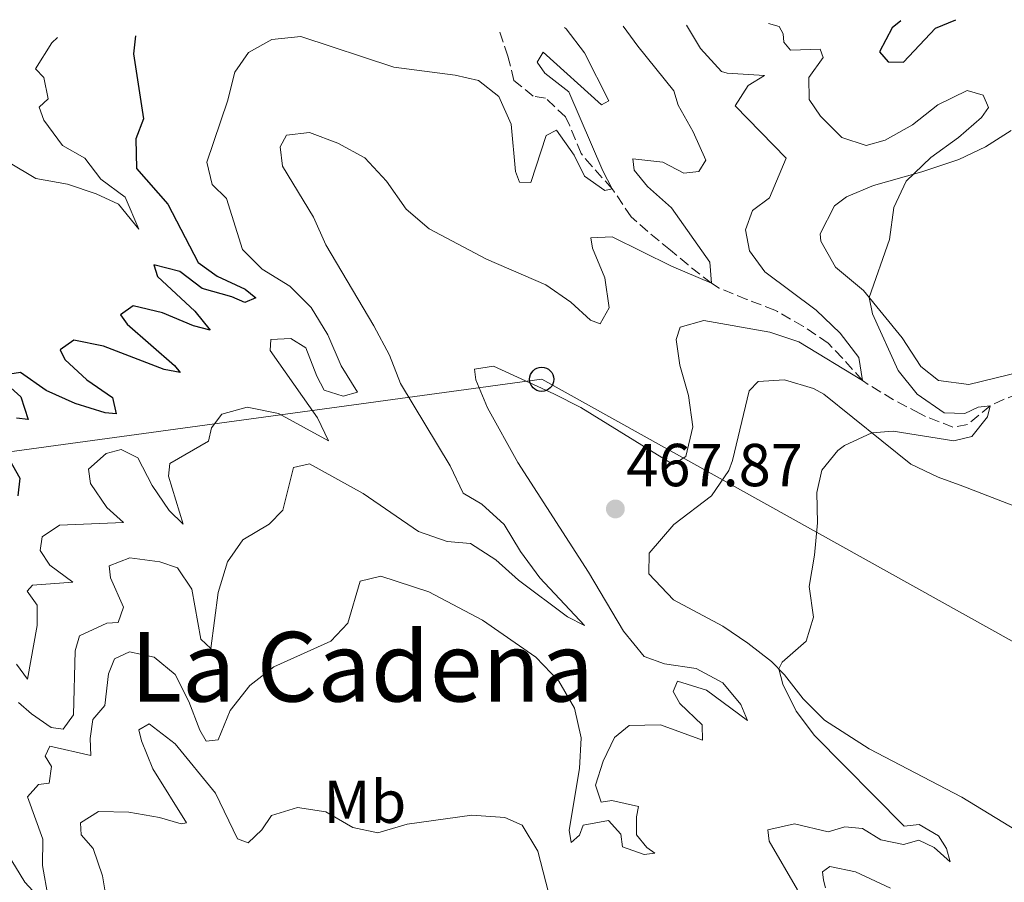
# Model space of a CAD drawing. Units: metres. Extents: x 634738 to 638194, y 4729746 to 4732126.
# Drawn here: x 637064 to 637226, y 4731966 to 4732108 of the extents above; entities that cross this region are included whole.
import ezdxf
from ezdxf.enums import TextEntityAlignment as Align

# ---------------------------------------------------------------- set-up
doc = ezdxf.new("R2010")
doc.units = ezdxf.units.M
doc.header["$MEASUREMENT"] = 0
doc.linetypes.add('DGN Style 3', pattern=[2.435890702152634, 1.739921930109024, -0.6959687720436097])
for name, color, linetype, lineweight in [('Barranco', 142, 'DGN Style 3', 13), ('Barranco lineal', 142, 'DGN Style 3', 13), ('Cota de punto acotado terreno', 7, 'Continuous', 0), ('Curva de nivel directora', 30, 'Continuous', 30), ('Curva de nivel intermedia', 30, 'Continuous', 0), ('Depósito elevado (sin especificar)', 1, 'Continuous', 0), ('Etiqueta de uso rústico', 92, 'Continuous', 0), ('Línea de cambio de uso (parcela vista)', 92, 'Continuous', 0), ('Línea telefónica', 7, 'Continuous', 0), ('Poste telefónico', 7, 'Continuous', 0), ('Punto acotado terreno (símbolo)', 7, 'Continuous', 0), ('Texto de Área (paraje) menor', 7, 'Continuous', 0)]:
    doc.layers.add(name, color=color, linetype=linetype, lineweight=lineweight)
doc.styles.add('Style-Arial', font='arial.ttf')

# ---------------------------------------------------------------- blocks, each defined once
blk = doc.blocks.new('5PATER')
at = {"layer": 'Barranco', "linetype": 'Continuous', "lineweight": 0}
h = blk.add_hatch(color=51, dxfattribs=at)
edge = h.paths.add_edge_path()
edge.add_ellipse((0, 0), major_axis=(-0.1095731443231308, -0.1110710700762829), ratio=0.9994222409660317, start_angle=0, end_angle=360)
blk = doc.blocks.new('5PTT')
at = {"layer": 'Depósito elevado (sin especificar)', "color": 7, "linetype": 'Continuous', "lineweight": 30}
blk.add_circle((2.382683753967285e-05, 4.306399822235108e-05), 0.1995000005932858, dxfattribs=at)

msp = doc.modelspace()

# ---------------------------------------------------------------- linework, layer by layer
at = {"layer": 'Barranco lineal', "color": 142, "linetype": 'DGN Style 3', "lineweight": 13}
msp.add_polyline3d([(637230.9000000004, 4732047.08, 470.9600000000065), (637226.25, 4732045.33, 470.3300000000018), (637224.0599999997, 4732044.279999999, 470), (637220.2800000003, 4732041.16, 469.25), (637217.8799999999, 4732040.75, 468.6699999999983), (637213.3600000005, 4732042.52, 467.5299999999989), (637212.4100000003, 4732042.99, 467.2899999999936), (637208.0499999998, 4732045.27, 466.1999999999971), (637203.8799999999, 4732047.800000001, 465.2100000000065), (637202.9400000004, 4732048.460000001, 465), (637199.6399999997, 4732052.130000001, 464.1499999999942), (637197.2800000003, 4732054.619999999, 463.5599999999977), (637193.2100000001, 4732057.390000001, 462.679999999993), (637188.9299999997, 4732059.83, 461.7899999999936), (637188.4900000002, 4732060.060000001, 461.6999999999971), (637183.8600000005, 4732061.850000001, 460.9499999999971), (637179.2800000003, 4732063.710000001, 460.2400000000052), (637178.0300000003, 4732064.51, 460), (637174.1600000003, 4732067.539999999, 459.0399999999936), (637171.2300000006, 4732069.970000001, 458.1900000000023), (637167.4900000002, 4732073.060000001, 456.8999999999942), (637164.7599999999, 4732075.49, 455.9600000000065), (637162.0099999999, 4732079.57, 455.0899999999965), (637161.6200000001, 4732080.119999999, 455), (637158.2999999998, 4732083.82, 454.3899999999995), (637156.4900000002, 4732085.939999999, 454.0399999999936), (637154.6200000001, 4732090.49, 453.2700000000041), (637153.8899999997, 4732091.980000001, 452.9799999999959), (637150.6299999999, 4732095.100000001, 451.9199999999983), (637148.5800000001, 4732095.41, 451.6499999999942), (637145.3799999999, 4732098, 451.3800000000047), (637144.4000000004, 4732102.01, 450.6900000000023), (637142.8899999997, 4732106.560000001, 450.1199999999953)], dxfattribs=at)
at = {"layer": 'Curva de nivel directora', "color": 30, "linetype": 'Continuous', "lineweight": 30, "flags": 128}
for points, elevation in [([(637209.2800000008, 4732107.870000001), (637207.8300000002, 4732106.699999999), (637205.7899999995, 4732102.75), (637207.1699999986, 4732101.060000001), (637209.6999999988, 4732101.029999999), (637214.9899999995, 4732106.660000001), (637218.3800000002, 4732108.050000002)], 475), ([(637082.9299999983, 4732105.369999999), (637082.5599999995, 4732102.41), (637084.209999999, 4732091.690000001), (637082.9500000007, 4732088.34), (637083.0800000003, 4732083.440000001), (637088.2399999991, 4732077.560000001), (637093.2699999983, 4732067.920000002), (637096.3899999985, 4732065.670000001), (637101.0399999999, 4732063.54), (637102.7499999999, 4732062.100000001), (637100.9599999995, 4732061.33), (637098.8000000003, 4732062.250000001), (637093.9299999998, 4732063.65), (637090.2100000005, 4732066.45), (637085.9500000002, 4732067.53), (637086.519999998, 4732065.61), (637092.7000000007, 4732059.900000001), (637095.2199999995, 4732056.779999999), (637092.4799999993, 4732057.449999999), (637087.3799999985, 4732059.600000001), (637082.4999999992, 4732060.78), (637080.4400000006, 4732059.300000001), (637081.5299999992, 4732057.750000001), (637089.35, 4732050.920000001), (637090.2699999987, 4732049.74), (637087.629999999, 4732050.240000002), (637077.6399999999, 4732054.09), (637072.7200000002, 4732055.109999999), (637070.4800000006, 4732053.490000002), (637071.2299999995, 4732051.939999999), (637074.8700000005, 4732048.529999999), (637079.0900000005, 4732045.619999999), (637079.7199999986, 4732042.95), (637077.8900000001, 4732043.130000001), (637072.9199999992, 4732044.66), (637068.1299999993, 4732046.77), (637063.9400000004, 4732049.750000002), (637061.4399999992, 4732049.36)], 450), ([(637061.779999999, 4732047.720000002), (637063.9499999994, 4732045.730000001), (637065.1699999998, 4732042.029999999), (637063.2400000008, 4732042.240000002)], 450), ([(637061.379999999, 4732036.630000001), (637063.8099999985, 4732032.29), (637063.48, 4732029.369999999)], 450)]:
    msp.add_lwpolyline(points, dxfattribs=dict(at, elevation=elevation))
at = {"layer": 'Curva de nivel intermedia', "color": 30, "linetype": 'Continuous', "lineweight": 0, "flags": 128}
for points, elevation in [([(637153.7600000012, 4732106.769999999), (637154.0000000005, 4732106.55), (637157.0700000015, 4732102.59), (637161.0700000002, 4732094.659999998), (637159.860000001, 4732093.970000001), (637150.2499999999, 4732102.71), (637149.2599999995, 4732101.029999999), (637150.4800000022, 4732099.199999998), (637154.480000001, 4732096.13), (637160.0599999999, 4732083.069999999), (637161.6200000001, 4732080.119999999), (637160.4199999998, 4732079.84), (637157.0700000015, 4732082.189999999), (637155.3300000003, 4732085.66), (637152.4300000012, 4732089.8), (637150.7400000015, 4732088.92), (637148.2000000001, 4732081.179999998), (637146.2900000013, 4732081.189999999), (637145.680000001, 4732082.970000001), (637144.9600000012, 4732090.81), (637142.9299999995, 4732095.369999999), (637139.5700000002, 4732098.029999999), (637135.7099999998, 4732098.859999998), (637125.5399999998, 4732100.199999999), (637110.2199999999, 4732105.279999998), (637105.440000001, 4732104.8), (637101.5899999999, 4732102.640000001), (637099.3099999999, 4732099.390000001), (637098.0800000007, 4732094.58), (637094.7100000001, 4732084.539999999), (637095.5500000004, 4732080.82), (637097.9199999997, 4732078.489999999), (637100.5999999996, 4732070.060000001), (637103.8000000004, 4732066.830000001), (637108.4000000004, 4732064.05), (637111.9200000009, 4732060.500000001), (637114.6700000003, 4732055.970000001), (637116.8700000017, 4732050.869999999), (637119.5400000005, 4732046.52), (637117.2100000015, 4732045.829999999), (637114.070000001, 4732046.849999998), (637112.8500000007, 4732049.15), (637111.0500000013, 4732053.849999999), (637108.5600000013, 4732055.369999998), (637105.26, 4732055.199999998), (637105.1500000005, 4732053.399999999), (637112.9800000003, 4732042.279999999), (637114.7800000019, 4732038.459999999), (637106.5300000019, 4732043.02), (637101.3500000007, 4732044.019999999), (637097.1399999995, 4732042.91), (637095.4600000009, 4732040.63), (637094.9700000014, 4732038.429999998), (637088.6000000011, 4732034.749999999), (637088.3500000008, 4732032.65), (637090.7699999993, 4732024.699999999), (637088.4699999993, 4732026.959999999), (637085.6300000006, 4732031.079999999), (637083.3100000005, 4732035.679999999), (637080.55, 4732037.069999999), (637078.0800000002, 4732036.400000001), (637075.140000001, 4732033.810000001), (637075.5000000009, 4732031.42), (637078.1699999997, 4732027.449999999), (637080.9099999999, 4732025.010000001), (637070.350000001, 4732024.519999999), (637067.49, 4732022.609999999), (637067.1700000003, 4732020.369999998), (637068.7500000005, 4732017.949999999), (637072.5700000006, 4732015.150000001), (637065.9200000009, 4732014.639999999), (637065.02, 4732013.67), (637066.6400000006, 4732011.329999999), (637066.6699999997, 4732007.96), (637065.0600000003, 4731999.109999999), (637063.2400000008, 4732001.599999999)], 455), ([(637163.4599999996, 4732106.960000001), (637165.8600000002, 4732103.66), (637171.8000000013, 4732096.270000001), (637172.5400000013, 4732093.939999999), (637175.010000001, 4732089.539999999), (637177.0600000008, 4732084.84), (637175.9400000009, 4732082.96), (637173.4300000007, 4732082.680000001), (637169.9800000018, 4732084.5), (637165.0100000009, 4732085.060000001), (637165.240000001, 4732083.21), (637167.4500000017, 4732080.519999999), (637171.4300000003, 4732076.980000001), (637177.7200000001, 4732067.970000001), (637178.0300000008, 4732064.509999998), (637171.4300000003, 4732067.32), (637161.6100000012, 4732072.180000001), (637158.0900000008, 4732072.000000001), (637158.3600000012, 4732070.310000001), (637160.4100000008, 4732065.390000002), (637161.1300000006, 4732060.439999998), (637159.6500000008, 4732057.82), (637158.0300000004, 4732058.390000001), (637154.8000000005, 4732061.399999999), (637150.6900000002, 4732064.249999999), (637140.8399999996, 4732068.5), (637131.4200000005, 4732073.489999999), (637127.6100000017, 4732076.730000001), (637124.3500000007, 4732081.390000001), (637120.8000000013, 4732085.220000001), (637116.3399999999, 4732087.630000001), (637111.6400000014, 4732089.390000001), (637107.8400000016, 4732088.979999999), (637106.8, 4732087.039999999), (637107.1900000012, 4732083.869999999), (637112.3000000007, 4732075.439999999), (637114.3200000015, 4732070.869999999), (637122.2699999998, 4732057.480000001), (637124.8300000012, 4732052.609999998), (637126.6799999997, 4732047.960000001), (637134.8499999993, 4732034.349999999), (637137.0199999998, 4732029.850000001), (637140.0800000018, 4732028.01), (637143.79, 4732024.65), (637146.4900000001, 4732020.220000001), (637149.6600000019, 4732015.849999999), (637157.0300000012, 4732007.970000001), (637154.2500000007, 4732009.42), (637146.1600000015, 4732015.439999999), (637142.4199999999, 4732018.81), (637138.2100000011, 4732021.51), (637134.370000001, 4732021.869999997), (637129.6500000004, 4732023.509999998), (637120.4900000005, 4732029.779999998), (637111.6100000001, 4732034.67), (637108.9800000016, 4732034.099999999), (637107.2600000005, 4732027.009999999), (637104.9800000006, 4732024.74), (637100.6199999999, 4732022.109999999), (637098.1200000008, 4732018.49), (637096.5700000018, 4732013.430000001), (637095.3499999992, 4732004.199999998), (637093.7199999997, 4732005.73), (637092.1999999998, 4732013.96), (637089.8500000007, 4732017.489999999), (637086.9100000013, 4732018.499999999), (637081.9500000015, 4732019.149999999), (637078.5400000006, 4732017.810000001), (637078.790000001, 4732015.84), (637080.900000001, 4732011.009999999), (637080.0600000005, 4732008.49), (637078.1699999997, 4732008.340000001), (637073.6400000011, 4732006.26), (637072.9300000003, 4732003.77), (637072.6599999999, 4731993.189999999), (637070.9500000001, 4731990.83), (637068.9699999996, 4731991.140000001), (637065.7199999996, 4731993.390000001), (637063.6100000018, 4731995.249999999)], 460.0000000000001), ([(637173.9100000013, 4732107.17), (637176.2100000014, 4732103.269999999), (637179.6800000004, 4732099.5), (637180.5900000001, 4732099.199999998), (637186.7600000014, 4732098.829999999), (637184.0800000015, 4732097.17), (637181.9400000002, 4732093.839999998), (637190.3700000012, 4732085.17), (637187.5900000007, 4732078.61), (637184.7699999998, 4732076.520000001), (637183.6400000011, 4732073.310000001), (637184.2800000004, 4732069.890000001), (637186.8399999996, 4732066.41), (637195.310000001, 4732060.08), (637199.2600000005, 4732056.24), (637202.3300000017, 4732052.250000001), (637202.9400000018, 4732048.46), (637192.4299999998, 4732054.83), (637187.6800000002, 4732056.42), (637176.7700000001, 4732058.34), (637172.8200000006, 4732057.250000001), (637172.1800000013, 4732055.199999998), (637172.7699999993, 4732050.99), (637174.250000001, 4732045.980000001), (637174.9300000007, 4732040.769999999), (637173.7900000006, 4732035.9), (637171.6700000018, 4732034.579999999), (637156.4600000012, 4732043.989999999), (637152.010000001, 4732046.27), (637142.0399999999, 4732050.82), (637138.9000000017, 4732050.310000001), (637139.0800000007, 4732048.539999999), (637141.0099999995, 4732043.929999999), (637146.0300000019, 4732034.890000001), (637157.7199999997, 4732016.789999999), (637163.4700000008, 4732007.06), (637166.9199999997, 4732002.849999999), (637170.2400000012, 4732001.640000001), (637175.4800000006, 4732000.88), (637179.8700000005, 4731998.49), (637182.8400000009, 4731994.930000001), (637183.9600000007, 4731992.289999999), (637177.2000000017, 4731997.279999998), (637172.4299999995, 4731998.77), (637171.7000000008, 4731997.06), (637172.7800000003, 4731995.109999998), (637176.4600000017, 4731991.57), (637176.5399999999, 4731989.04), (637169.5999999996, 4731991.579999999), (637164.4499999998, 4731991.439999998), (637162.0100000012, 4731989.48), (637160.1100000013, 4731985.57), (637158.8600000018, 4731981.599999999), (637159.8000000007, 4731978.8), (637161.5799999998, 4731979.09), (637165.9699999997, 4731978.05), (637165.63, 4731976.369999998), (637165.6500000001, 4731973.4), (637167.320000002, 4731971.289999999), (637168.6900000023, 4731970.369999999), (637166.9199999997, 4731970.159999999), (637163.3500000001, 4731971.429999999), (637163.0700000008, 4731973.480000001), (637160.9900000021, 4731975.779999998), (637156.8400000012, 4731974.969999999), (637156.2100000009, 4731973.349999999), (637154.8699999999, 4731972.15), (637154.51, 4731974.180000001), (637156.2500000012, 4731984.369999998), (637156.4900000005, 4731989.429999999), (637155.3799999994, 4731994.300000002), (637152.8100000012, 4731998.789999999), (637149.0400000005, 4732002.75), (637140.2300000016, 4732008.859999999), (637131.3600000002, 4732013.550000001), (637123.4000000008, 4732016.119999999), (637120.01, 4732015.27), (637117.9600000003, 4732008.340000001), (637115.1500000006, 4732005.399999999), (637105.7200000006, 4732001.159999999), (637101.790000001, 4731998.060000001), (637098.520000001, 4731993.939999999), (637096.5400000005, 4731989.109999998), (637094.6000000006, 4731988.880000001), (637093.5000000007, 4731990.67), (637091.7200000016, 4731995.41), (637089.4800000018, 4731999.88), (637085.9900000005, 4732002.75), (637081.9300000013, 4732003.650000001), (637079.4200000013, 4732002.449999998), (637078.4199999999, 4731999.970000001), (637077.85, 4731994.779999999), (637075.8400000005, 4731992.430000001), (637075.4200000003, 4731989.279999998), (637075.520000001, 4731986.519999999), (637068.7500000005, 4731988.05), (637067.9800000016, 4731986.38), (637069.0600000012, 4731984.67), (637068.6499999999, 4731981.930000001), (637066.8799999997, 4731981.699999999), (637065.0900000016, 4731979.660000001)], 465.0000000000001), ([(637187.4100000019, 4732107.439999999), (637189.1799999998, 4732106.92), (637189.8300000003, 4732105.74), (637189.9700000011, 4732104.349999998), (637191.0799999997, 4732103.019999999), (637195.9600000014, 4732103.189999999), (637196.4500000009, 4732101.82), (637194.0700000004, 4732098.519999999), (637194.1300000009, 4732094.84), (637196.0300000008, 4732092.130000001), (637199.5399999999, 4732088.579999999), (637203.5499999998, 4732087.24), (637206.7199999993, 4732088.149999999), (637211.1900000019, 4732090.67), (637215.4200000009, 4732093.99), (637220.26, 4732096.359999999), (637222.890000001, 4732095.600000001), (637223.7400000002, 4732093.57), (637222.5900000014, 4732091.909999999), (637218.8300000017, 4732088.609999998), (637214.2300000017, 4732085.3), (637210.1900000006, 4732081.369999998), (637208.140000001, 4732077.029999999), (637207.4300000002, 4732071.759999999), (637204.0800000018, 4732062.140000002), (637204.6200000005, 4732059.439999999), (637208.8600000006, 4732050.09), (637211.99, 4732046.2), (637216.4500000014, 4732043.130000001), (637219.850000001, 4732042.979999999), (637222.0500000004, 4732044.05), (637224.0599999998, 4732044.28), (637223.6200000017, 4732042.460000001), (637220.990000001, 4732039.189999999), (637218.0400000005, 4732038.490000002), (637208.0300000014, 4732040.09), (637204.4800000018, 4732039.82), (637199.9700000014, 4732037.720000001), (637198.8600000005, 4732036.880000002), (637196.2600000009, 4732033.640000001), (637195.4200000005, 4732029.930000001), (637195.5099999999, 4732024.92), (637195.0400000005, 4732019.57), (637194.1399999997, 4732014.390000001), (637194.8799999995, 4732009.359999999), (637193.6600000014, 4732005.390000001), (637189.6800000005, 4732001.930000001), (637189.1500000008, 4732000.789999999), (637189.7800000011, 4731998.3), (637192.0200000008, 4731993.84), (637195.0499999995, 4731989.789999999), (637209.8399999996, 4731974.830000001), (637212.3200000006, 4731975.099999999), (637215.5000000015, 4731973.21), (637216.8100000012, 4731971.119999998), (637217.4500000004, 4731968.930000001), (637214.7700000005, 4731971.300000001), (637212.2699999993, 4731972.52), (637209.7000000011, 4731971.810000001), (637205.9800000017, 4731972.570000002), (637202.9700000009, 4731974.449999998), (637200.0600000008, 4731974.71), (637197.2700000012, 4731973.869999999), (637191.7200000013, 4731975.210000001), (637187.3400000003, 4731974.210000002), (637187.5500000004, 4731972.350000001), (637192.230000001, 4731964.33)], 470), ([(637070.0400000003, 4732105.119999999), (637069.0999999992, 4732104.23), (637066.3900000001, 4732099.929999999), (637067.7500000015, 4732098.499999999), (637068.4900000013, 4732094.949999999), (637066.9700000014, 4732093.59), (637067.7699999993, 4732091.46), (637070.8499999995, 4732087.279999998), (637074.5500000009, 4732085.189999999), (637077.1700000004, 4732081.730000001), (637081.1800000004, 4732078.739999999), (637083.4600000002, 4732073.440000001), (637080.0700000017, 4732077.56), (637076.4300000007, 4732079.300000001), (637071.700000001, 4732080.899999999), (637066.4500000007, 4732081.789999999), (637061.9100000008, 4732084.5)], 445), ([(637122.9, 4731973.730000001), (637118.8099999997, 4731974.63), (637114.3100000003, 4731977.2), (637109.6699999999, 4731977.899999999), (637105.3700000017, 4731976.569999999), (637103.74, 4731974.24), (637101.4900000015, 4731972.079999999), (637099.7400000015, 4731972.75), (637096.0900000012, 4731980.249999999), (637089.4800000018, 4731988.439999999), (637085.1400000011, 4731991.720000001), (637083.4800000006, 4731990.720000001), (637083.9100000019, 4731988.92), (637085.7500000013, 4731984.27), (637091.3300000003, 4731975.4), (637090.4299999997, 4731975.199999999), (637086.8800000001, 4731976.25), (637081.8100000008, 4731977.119999999), (637076.8100000008, 4731977.24), (637073.82, 4731975.359999998), (637073.9200000005, 4731973.390000002), (637075.8899999997, 4731971.119999998), (637077.4299999997, 4731966.619999998), (637078.3000000014, 4731961.649999999)], 470), ([(637065.0900000016, 4731979.660000001), (637067.6100000006, 4731972.699999998), (637067.5500000003, 4731968.319999999), (637068.4700000011, 4731963.02)], 465.0000000000001), ([(637153.3000000007, 4731955.319999999), (637149.3199999998, 4731970.699999998), (637146.7500000016, 4731974.980000001), (637143.8800000016, 4731976.23), (637138.4200000011, 4731976.619999999), (637127.7500000005, 4731975.13), (637122.9, 4731973.730000001)], 470), ([(637066.6000000003, 4731963.440000001), (637064.630000001, 4731965.600000001), (637061.6900000018, 4731970.38), (637060.7900000011, 4731967.970000001), (637063.3200000012, 4731959.910000001)], 465.0000000000001)]:
    msp.add_lwpolyline(points, dxfattribs=dict(at, elevation=elevation))
at = {"layer": 'Línea de cambio de uso (parcela vista)', "color": 92, "linetype": 'Continuous', "lineweight": 0}
for points in [[(637227.5099999999, 4732089.730000001, 472.2899999999936), (637223.2800000003, 4732087.07, 471.6300000000047), (637218.8399999999, 4732084.930000001, 470.9600000000065), (637212.75, 4732082.9, 470.2799999999989), (637204.7599999999, 4732080.65, 469.6499999999942), (637200.2999999998, 4732078.77, 468.9100000000035), (637198.3600000005, 4732077.310000001, 468.5899999999965), (637195.9500000002, 4732072.65, 468.3000000000029), (637196.0599999997, 4732071.439999999, 468.2899999999936), (637198.5, 4732067.140000001, 468.4900000000052), (637203.1399999997, 4732063.289999999, 469.3500000000058), (637209.4800000006, 4732055.5, 470.6100000000006), (637212.6100000005, 4732050.779999999, 471.1499999999942), (637215.5199999996, 4732048.439999999, 471.5299999999989), (637220.4900000002, 4732047.800000001, 471.9400000000023), (637237.9199999999, 4732052.050000001, 473.4600000000065)], [(637232.9100000003, 4731971.369999999, 475.0200000000041), (637219.3600000005, 4731979.619999999, 473.4400000000023), (637204.0599999997, 4731987.600000001, 471.7200000000012), (637196.6600000003, 4731992.350000001, 471.0099999999948), (637193.1600000003, 4731995.869999999, 470.5299999999989), (637190.0899999999, 4731999.84, 470.0299999999989), (637187.9400000004, 4732002.02, 469.7299999999959), (637184, 4732005.07, 469.2799999999989), (637179.9000000004, 4732007.869999999, 468.9499999999971), (637171.7199999997, 4732012.230000001, 468.5599999999977), (637167.6900000004, 4732016.529999999, 468.320000000007), (637167.7300000006, 4732019.930000001, 468.1300000000047), (637171.8099999997, 4732024.65, 467.75), (637178.04, 4732029.42, 467.3899999999995), (637180.9000000004, 4732033.57, 467.179999999993), (637181.4900000002, 4732035.230000001, 467.1199999999953), (637184.25, 4732046.74, 467.5800000000018), (637185.7100000001, 4732048.279999999, 467.7799999999989), (637190.0700000003, 4732048.529999999, 468.2899999999936), (637194.8799999999, 4732047.130000001, 468.6499999999942), (637196.5599999997, 4732046.180000001, 468.8099999999977), (637210.9500000002, 4732034.619999999, 470.5500000000029), (637215.4699999997, 4732032.470000001, 470.7599999999948), (637219.5099999999, 4732030.970000001, 470.9600000000065), (637229.2000000002, 4732027.26, 471.9400000000023)], [(637196.8600000005, 4731964.65, 472.3500000000058), (637196.5099999999, 4731965.91, 472.2700000000041), (637196.3700000001, 4731967.279999999, 472.2400000000052), (637197.5499999998, 4731968.140000001, 472.2400000000052), (637201.8200000003, 4731967.300000001, 472.429999999993), (637207.5800000001, 4731964.59, 472.5899999999965)]]:
    msp.add_polyline3d(points, dxfattribs=at)
at = {"layer": 'Línea telefónica', "color": 7, "linetype": 'Continuous', "lineweight": 0}
msp.add_polyline3d([(636206.3199999998, 4732088.050000001, 456.2299999999959), (636216.899999999, 4732082.480000001, 454.1000000000058), (636396.070000001, 4732056.390000002, 451.9799999999959), (636709.2399999979, 4732026.429999999, 454.929999999993), (636751.3099999984, 4731989.52, 447.4499999999971), (636968.1000000008, 4732023.840000001, 442.5), (637149.9799999997, 4732048.650000001, 464.5599999999977), (637240.2399999986, 4731998.369999998, 474.1199999999953), (637353.3500000022, 4731935.54, 489.8999999999942), (637353.3399999987, 4731885.900000001, 492.9900000000052), (637360.1299999993, 4731826.710000001, 492.8999999999942), (637363.5300000012, 4731777.98, 492.6000000000058), (637366.239999998, 4731733.439999999, 492.2400000000052), (637368.9600000004, 4731687.609999999, 491.6300000000047), (637372.3500000013, 4731643.070000002, 490.6000000000058), (637374.3799999985, 4731597.88, 490.3099999999977), (637377.100000001, 4731553.560000001, 489.6900000000023), (637380.5000000007, 4731511.550000001, 489.1999999999971), (637382.5300000003, 4731466.369999999, 487.7400000000052), (637385.2399999994, 4731421.180000001, 485.8300000000018), (637400.8500000021, 4731247.100000001, 469.2299999999959)], dxfattribs=at)

# ---------------------------------------------------------------- block references
at = {"layer": 'Poste telefónico', "color": 7, "linetype": 'Continuous', "lineweight": 0, "xscale": 10, "yscale": 10, "zscale": 10}
msp.add_blockref('5PTT', (637149.9799999997, 4732048.650000001, 464.5599999999977), dxfattribs=at)
at = {"layer": 'Punto acotado terreno (símbolo)', "color": 7, "linetype": 'Continuous', "lineweight": 0, "xscale": 10, "yscale": 10, "zscale": 10}
msp.add_blockref('5PATER', (637162.1499999977, 4732027.230000002, 467.8600000000006), dxfattribs=at)

# ---------------------------------------------------------------- texts
at = {"layer": 'Cota de punto acotado terreno', "color": 7, "linetype": 'Continuous', "lineweight": 0, "style": 'Style-Arial'}
msp.add_text('467.87', height=7.000000000000002, dxfattribs=at).set_placement((637163.9499999996, 4732030.98, 467.8600000000006))
at = {"layer": 'Etiqueta de uso rústico', "color": 92, "linetype": 'Continuous', "lineweight": 0, "style": 'Style-Arial'}
msp.add_text('Mb', height=7.000000000000002, dxfattribs=at).set_placement((637120.7902462417, 4731978.860009999, 469.2299999999959), align=Align.MIDDLE_CENTER)
at = {"layer": 'Texto de Área (paraje) menor', "color": 7, "linetype": 'Continuous', "lineweight": 0, "style": 'Style-Arial'}
msp.add_text('La Cadena', height=11.5, dxfattribs=at).set_placement((637120.3196285475, 4732001.160010002, 465), align=Align.MIDDLE_CENTER)

doc.saveas('drawing.dxf')
